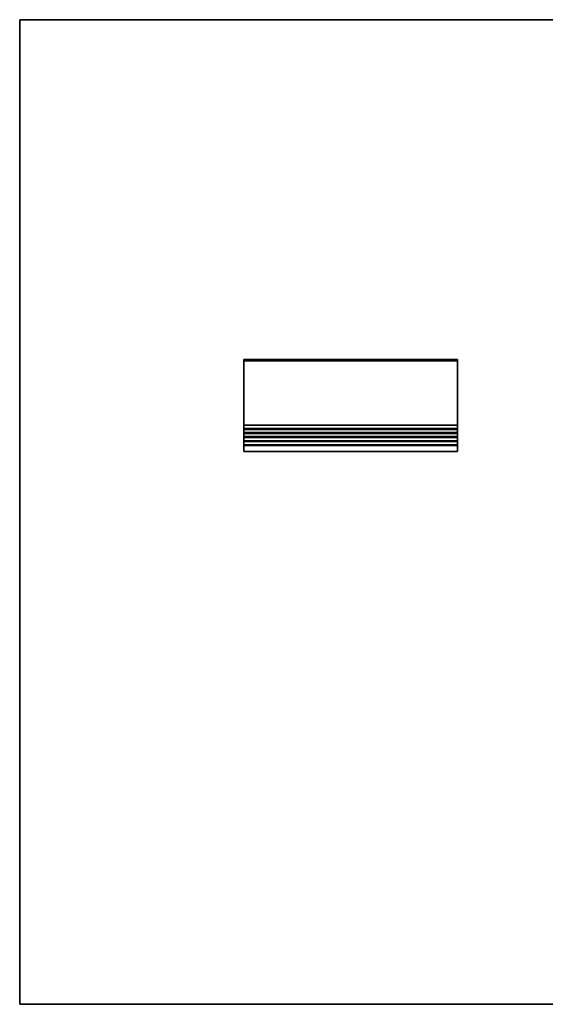
# Model space of a CAD drawing. Units: millimetres. Extents: x 0 to 5123, y 0 to 984.
# Drawn here: x 3158 to 3608, y 0 to 843 of the extents above; entities that cross this region are included whole.
import ezdxf

# ---------------------------------------------------------------- set-up
doc = ezdxf.new("R2010")
doc.units = ezdxf.units.MM
doc.header["$LTSCALE"] = 2
for name, color, linetype, lineweight in [('Border (ISO)', 7, 'Continuous', 35), ('Visible (ISO)', 7, 'Continuous', 35), ('Visible Narrow (ISO)', 7, 'Continuous', 25)]:
    doc.layers.add(name, color=color, linetype=linetype, lineweight=lineweight)

# ---------------------------------------------------------------- blocks, each defined once
blk = doc.blocks.new('図面枠 tk図枠')
at = {"layer": 'Border (ISO)'}
for p, q in [((14.5, 289), (405.5, 289)), ((14.5, 289), (14.5, 8)), ((14.5, 8), (405.5, 8))]:
    blk.add_line(p, q, dxfattribs=at)

msp = doc.modelspace()

# ---------------------------------------------------------------- linework, layer by layer
at = {"layer": 'Visible (ISO)'}
for p, q in [((3532.817, 552.2017), (3349.817, 552.2017)), ((3349.817, 551.0017), (3349.817, 552.2017)), ((3349.817, 551.0017), (3349.817, 550.7017)), ((3349.817, 495.7517), (3349.817, 550.7017)), ((3532.817, 551.0017), (3532.817, 552.2017)), ((3532.817, 551.0017), (3532.817, 550.7017)), ((3532.817, 495.7517), (3532.817, 550.7017)), ((3349.817, 495.7517), (3349.817, 495.4517)), ((3349.817, 493.0517), (3349.817, 495.4517)), ((3349.817, 493.0517), (3349.817, 492.7517)), ((3349.817, 492.2517), (3349.817, 492.7517)), ((3349.817, 492.2517), (3349.817, 491.9517)), ((3349.817, 489.5517), (3349.817, 491.9517)), ((3349.817, 489.5517), (3349.817, 489.2517)), ((3349.817, 488.7517), (3349.817, 489.2517)), ((3532.817, 495.7517), (3532.817, 495.4517)), ((3532.817, 493.0517), (3532.817, 495.4517)), ((3532.817, 493.0517), (3532.817, 492.7517)), ((3532.817, 492.2517), (3532.817, 492.7517)), ((3532.817, 492.2517), (3532.817, 491.9517)), ((3532.817, 489.5517), (3532.817, 491.9517)), ((3532.817, 489.5517), (3532.817, 489.2517)), ((3532.817, 488.7517), (3532.817, 489.2517)), ((3349.817, 488.7517), (3349.817, 488.4517)), ((3349.817, 486.0517), (3349.817, 488.4517)), ((3349.817, 486.0517), (3349.817, 485.7517)), ((3349.817, 485.2517), (3349.817, 485.7517)), ((3349.817, 485.2517), (3349.817, 484.9517)), ((3349.817, 482.5517), (3349.817, 484.9517)), ((3349.817, 482.5517), (3349.817, 482.2517)), ((3349.817, 481.7517), (3349.817, 482.2517)), ((3349.817, 481.7517), (3349.817, 481.4517)), ((3349.817, 479.0517), (3349.817, 481.4517)), ((3532.817, 488.7517), (3532.817, 488.4517)), ((3532.817, 486.0517), (3532.817, 488.4517)), ((3532.817, 486.0517), (3532.817, 485.7517)), ((3532.817, 485.2517), (3532.817, 485.7517)), ((3532.817, 485.2517), (3532.817, 484.9517)), ((3532.817, 482.5517), (3532.817, 484.9517)), ((3532.817, 482.5517), (3532.817, 482.2517)), ((3532.817, 481.7517), (3532.817, 482.2517)), ((3532.817, 481.7517), (3532.817, 481.4517)), ((3532.817, 479.0517), (3532.817, 481.4517)), ((3349.817, 479.0517), (3349.817, 478.7517)), ((3349.817, 478.2517), (3349.817, 478.7517)), ((3349.817, 478.2517), (3349.817, 473.2517)), ((3532.817, 473.2517), (3349.817, 473.2517)), ((3532.817, 479.0517), (3532.817, 478.7517)), ((3532.817, 478.2517), (3532.817, 478.7517)), ((3532.817, 478.2517), (3532.817, 473.2517))]:
    msp.add_line(p, q, dxfattribs=at)
at = {"layer": 'Visible Narrow (ISO)'}
for p, q in [((3532.817, 551.0017), (3349.817, 551.0017)), ((3532.817, 550.7017), (3349.817, 550.7017)), ((3532.817, 495.7517), (3349.817, 495.7517)), ((3532.817, 495.4517), (3349.817, 495.4517)), ((3532.817, 493.0517), (3349.817, 493.0517)), ((3532.817, 492.7517), (3349.817, 492.7517)), ((3532.817, 492.2517), (3349.817, 492.2517)), ((3532.817, 491.9517), (3349.817, 491.9517)), ((3532.817, 489.5517), (3349.817, 489.5517)), ((3532.817, 489.2517), (3349.817, 489.2517)), ((3532.817, 488.7517), (3349.817, 488.7517)), ((3532.817, 488.4517), (3349.817, 488.4517)), ((3532.817, 486.0517), (3349.817, 486.0517)), ((3532.817, 485.7517), (3349.817, 485.7517)), ((3532.817, 485.2517), (3349.817, 485.2517)), ((3532.817, 484.9517), (3349.817, 484.9517)), ((3532.817, 482.5517), (3349.817, 482.5517)), ((3532.817, 482.2517), (3349.817, 482.2517)), ((3532.817, 481.7517), (3349.817, 481.7517)), ((3532.817, 481.4517), (3349.817, 481.4517)), ((3532.817, 479.0517), (3349.817, 479.0517)), ((3532.817, 478.7517), (3349.817, 478.7517)), ((3532.817, 478.2517), (3349.817, 478.2517))]:
    msp.add_line(p, q, dxfattribs=at)

# ---------------------------------------------------------------- block references
at = {"xscale": 3, "yscale": 3, "zscale": 3}
msp.add_blockref('図面枠 tk図枠', (3114.5, -24), dxfattribs=at)

doc.saveas('drawing.dxf')
